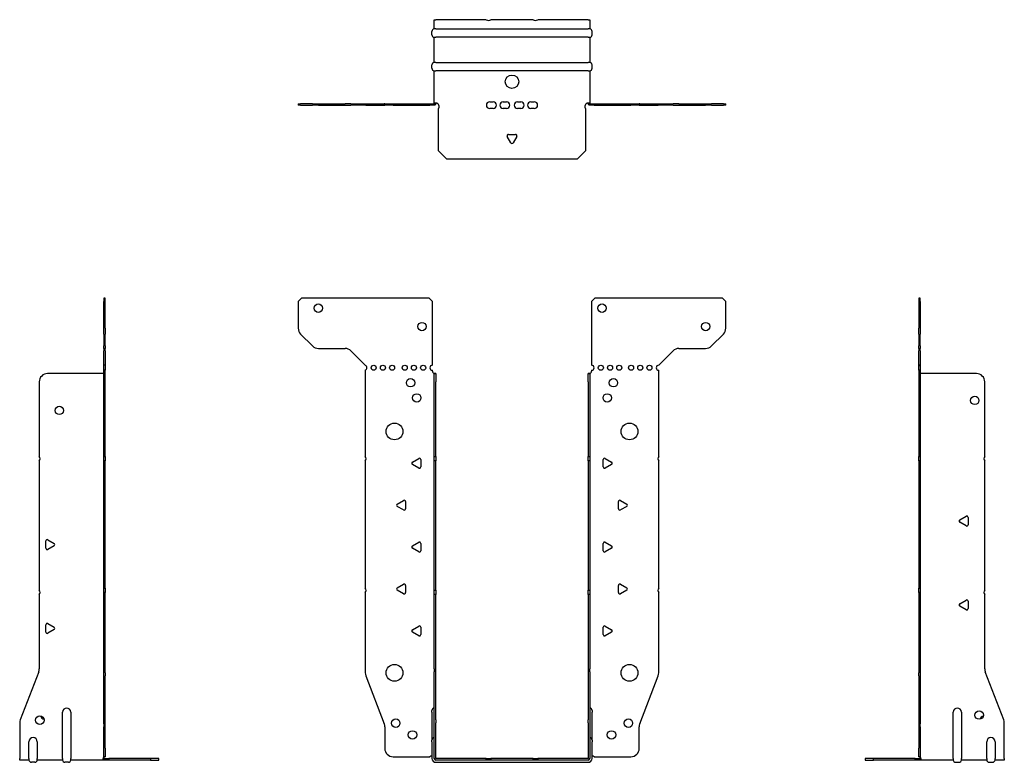
# Model space of a CAD drawing. Units: millimetres. Extents: x -294 to 391, y -401 to 441.
# Drawn here: x -294 to 294, y -2 to 441 of the extents above; entities that cross this region are included whole.
import ezdxf

# ---------------------------------------------------------------- set-up
doc = ezdxf.new("R2010")
doc.units = ezdxf.units.MM

# ---------------------------------------------------------------- blocks, each defined once
blk = doc.blocks.new('EWH235_91-Front')
for p, q in [((-127.47, 272.6), (-125.47, 274.6)), ((-127.47, 272.6), (-127.47, 256.67)), ((-49.47, 274.6), (-125.47, 274.6)), ((-49.47, 274.6), (-47.47, 272.6)), ((-47.47, 234.6), (-47.47, 272.6)), ((47.47, 272.6), (49.47, 274.6)), ((47.47, 272.6), (47.47, 234.6)), ((125.47, 274.6), (49.47, 274.6)), ((125.47, 274.6), (127.47, 272.6)), ((127.47, 256.67), (127.47, 272.6)), ((-118.94, 246.06), (-126.01, 253.14)), ((126.01, 253.14), (118.94, 246.06)), ((-115.4, 244.6), (-99.54, 244.6)), ((-96.01, 243.14), (-87.47, 234.6)), ((87.47, 234.6), (96.01, 243.14)), ((99.54, 244.6), (115.4, 244.6)), ((-87.47, 234.6), (-87.47, 234.51)), ((-87.47, 231.69), (-87.47, 180.12)), ((-47.47, 231.1), (-47.47, 231.6)), ((-46.37, 229.6), (-46.38, 229.6)), ((-46.37, 224.6), (-46.37, 229.6)), ((-45.47, 229.6), (-46.37, 229.6)), ((-45.47, 229.6), (-45.47, 224.6)), ((45.47, 224.6), (45.47, 229.6)), ((46.37, 229.6), (45.47, 229.6)), ((46.37, 229.6), (46.37, 224.6)), ((46.38, 229.6), (46.37, 229.6)), ((47.47, 231.6), (47.47, 231.1)), ((87.47, 180.12), (87.47, 231.6)), ((-46.37, 180.12), (-46.37, 224.6)), ((-45.47, 180.12), (-45.47, 224.6)), ((45.47, 224.6), (45.47, 180.12)), ((46.37, 224.6), (46.37, 180.12)), ((-87.47, 177.48), (-87.47, 101.62)), ((-59.37, 176.79), (-55.62, 178.96)), ((-54.42, 178.26), (-54.42, 173.94)), ((-46.37, 177.48), (-46.37, 180.12)), ((-46.37, 180.12), (-45.47, 180.12)), ((-46.37, 100.42), (-46.37, 177.48)), ((-45.47, 177.48), (-46.37, 177.48)), ((-45.47, 180.12), (-45.47, 177.48)), ((-45.47, 100.42), (-45.47, 177.48)), ((45.47, 177.48), (45.47, 180.12)), ((45.47, 180.12), (46.37, 180.12)), ((45.47, 177.48), (45.47, 100.42)), ((46.37, 177.48), (45.47, 177.48)), ((46.37, 180.12), (46.37, 177.48)), ((46.37, 177.48), (46.37, 100.42)), ((54.42, 173.94), (54.42, 178.26)), ((55.62, 178.96), (59.37, 176.79)), ((87.47, 101.62), (87.47, 177.48)), ((-55.62, 173.24), (-59.37, 175.41)), ((59.37, 175.41), (55.62, 173.24)), ((-68.37, 151.79), (-64.62, 153.96)), ((-63.42, 153.26), (-63.42, 148.94)), ((63.42, 148.94), (63.42, 153.26)), ((64.62, 153.96), (68.37, 151.79)), ((-64.62, 148.24), (-68.37, 150.41)), ((68.37, 150.41), (64.62, 148.24)), ((-59.37, 126.79), (-55.62, 128.96)), ((-55.62, 123.24), (-59.37, 125.41)), ((-54.42, 128.26), (-54.42, 123.94)), ((54.42, 123.94), (54.42, 128.26)), ((55.62, 128.96), (59.37, 126.79)), ((59.37, 125.41), (55.62, 123.24)), ((-68.37, 101.79), (-64.62, 103.96)), ((-64.62, 98.24), (-68.37, 100.41)), ((-63.42, 103.26), (-63.42, 98.94)), ((-46.37, 97.78), (-46.37, 100.42)), ((-46.37, 100.42), (-45.47, 100.42)), ((-45.47, 100.42), (-45.47, 97.78)), ((45.47, 97.78), (45.47, 100.42)), ((45.47, 100.42), (46.37, 100.42)), ((46.37, 100.42), (46.37, 97.78)), ((63.42, 98.94), (63.42, 103.26)), ((64.62, 103.96), (68.37, 101.79)), ((68.37, 100.41), (64.62, 98.24)), ((-87.47, 98.98), (-87.47, 51.17)), ((-46.37, 53.53), (-46.37, 97.78)), ((-45.47, 97.78), (-46.37, 97.78)), ((-45.47, 53.53), (-45.47, 97.78)), ((45.47, 97.78), (45.47, 53.53)), ((46.37, 97.78), (45.47, 97.78)), ((46.37, 97.78), (46.37, 53.53)), ((87.47, 51.17), (87.47, 98.98)), ((-59.37, 76.79), (-55.62, 78.96)), ((-54.42, 78.26), (-54.42, 73.94)), ((54.42, 73.94), (54.42, 78.26)), ((55.62, 78.96), (59.37, 76.79)), ((-55.62, 73.24), (-59.37, 75.41)), ((59.37, 75.41), (55.62, 73.24)), ((-46.37, 53.53), (-46.37, 51.74)), ((-45.47, 51.74), (-45.47, 53.53)), ((45.47, 53.53), (45.47, 51.74)), ((46.37, 51.74), (46.37, 53.53)), ((-87.14, 49.38), (-76.16, 20.77)), ((-46.37, 23.13), (-46.37, 51.74)), ((-45.47, 23.13), (-45.47, 51.74)), ((45.47, 51.74), (45.47, 23.13)), ((46.37, 51.74), (46.37, 23.13)), ((76.16, 20.77), (87.14, 49.38)), ((-47.72, 27.6), (-47.72, 28.61)), ((-47.72, 27.6), (-47.72, 11.01)), ((47.72, 28.61), (47.72, 27.6)), ((47.72, 11.01), (47.72, 27.6)), ((-75.83, 18.97), (-75.83, 6.1)), ((-46.37, 21.33), (-46.37, 23.13)), ((-46.37, 0.1), (-46.37, 21.33)), ((-45.47, 23.13), (-45.47, 21.33)), ((-45.47, 0.1), (-45.47, 21.33)), ((45.47, 21.33), (45.47, 23.13)), ((45.47, 21.33), (45.47, 0.1)), ((46.37, 23.13), (46.37, 21.33)), ((46.37, 21.33), (46.37, 0.1)), ((75.83, 6.1), (75.83, 18.97)), ((-47.72, 10), (-47.72, 11.01)), ((-47.72, 10), (-47.72, 0.1)), ((47.72, 11.01), (47.72, 10)), ((47.72, 0.1), (47.72, 10)), ((-70.83, 1.1), (-49.02, 1.1)), ((-15.32, 0), (-45.37, 0)), ((-15.32, 0), (-12.68, 0)), ((-15.32, -0.9), (-15.32, 0)), ((12.68, 0), (-12.68, 0)), ((-12.68, 0), (-12.68, -0.9)), ((12.68, 0), (15.32, 0)), ((12.68, -0.9), (12.68, 0)), ((45.37, 0), (15.32, 0)), ((15.32, 0), (15.32, -0.9)), ((49.02, 1.1), (70.83, 1.1)), ((-15.32, -0.9), (-45.37, -0.9)), ((-45.37, -2.25), (45.37, -2.25)), ((-12.68, -0.9), (-15.32, -0.9)), ((12.68, -0.9), (-12.68, -0.9)), ((15.32, -0.9), (12.68, -0.9)), ((45.37, -0.9), (15.32, -0.9))]:
    blk.add_line(p, q)
for centre, radius in [((-115.47, 268.6), 2.5), ((53.67, 268.6), 2.5), ((-53.67, 257.6), 2.5), ((115.47, 257.6), 2.5), ((-82.47, 233.1), 1.5), ((-76.97, 233.1), 1.5), ((-71.47, 233.1), 1.5), ((-63.97, 233.1), 1.5), ((-58.47, 233.1), 1.5), ((-52.97, 233.1), 1.5), ((52.97, 233.1), 1.5), ((58.47, 233.1), 1.5), ((63.97, 233.1), 1.5), ((70.97, 233.1), 1.5), ((76.47, 233.1), 1.5), ((81.97, 233.1), 1.5), ((-60.47, 224.1), 2.5), ((60.47, 224.1), 2.5), ((-56.77, 215.1), 2.5), ((56.77, 215.1), 2.5), ((-70.07, 195.1), 5), ((70.07, 195.1), 5), ((-70.07, 51.1), 5), ((70.07, 51.1), 5), ((-69.33, 21.1), 2.5), ((69.43, 21.1), 2.5), ((-59.33, 14.1), 2.5), ((59.33, 14.1), 2.5)]:
    blk.add_circle(centre, radius)
for centre, radius, start, end in [((-122.47, 256.67), 5, 180, 225), ((122.47, 256.67), 5, 315, 0), ((-115.4, 249.6), 5, 225, 270), ((-99.54, 239.6), 5, 45, 90), ((99.54, 239.6), 5, 90, 135), ((115.4, 249.6), 5, 270, 315), ((-87.97, 233.1), 1.5, 289.47122, 70.52878), ((-47.47, 233.1), 1.5, 90, 270), ((-45.97, 231.1), 1.5, 180, 250.52878), ((45.97, 231.1), 1.5, 289.47122, 0), ((47.47, 233.1), 1.5, 270, 90), ((87.47, 233.1), 1.5, 90, 270), ((-88.97, 178.8), 2, 318.59038, 41.40962), ((-58.97, 176.1), 0.8, 120, 240), ((-55.22, 178.26), 0.8, 0, 120), ((55.22, 178.26), 0.8, 60, 180), ((58.97, 176.1), 0.8, 300, 60), ((88.97, 178.8), 2, 138.59038, 221.40962), ((-55.22, 173.94), 0.8, 240, 0), ((55.22, 173.94), 0.8, 180, 300), ((-64.22, 153.26), 0.8, 0, 120), ((64.22, 153.26), 0.8, 60, 180), ((-67.97, 151.1), 0.8, 120, 240), ((-64.22, 148.94), 0.8, 240, 0), ((64.22, 148.94), 0.8, 180, 300), ((67.97, 151.1), 0.8, 300, 60), ((-58.97, 126.1), 0.8, 120, 240), ((-55.22, 128.26), 0.8, 0, 120), ((-55.22, 123.94), 0.8, 240, 0), ((55.22, 128.26), 0.8, 60, 180), ((55.22, 123.94), 0.8, 180, 300), ((58.97, 126.1), 0.8, 300, 60), ((-88.97, 100.3), 2, 318.59038, 41.40962), ((-67.97, 101.1), 0.8, 120, 240), ((-64.22, 103.26), 0.8, 0, 120), ((64.22, 103.26), 0.8, 60, 180), ((67.97, 101.1), 0.8, 300, 60), ((88.97, 100.3), 2, 138.59038, 221.40962), ((-64.22, 98.94), 0.8, 240, 0), ((64.22, 98.94), 0.8, 180, 300), ((-58.97, 76.1), 0.8, 120, 240), ((-55.22, 78.26), 0.8, 0, 120), ((55.22, 78.26), 0.8, 60, 180), ((58.97, 76.1), 0.8, 300, 60), ((-55.22, 73.94), 0.8, 240, 0), ((55.22, 73.94), 0.8, 180, 300), ((-82.47, 51.17), 5, 180, 201), ((82.47, 51.17), 5, 339, 0), ((-46.22, 28.61), 1.5, 95.73917, 180), ((46.22, 28.61), 1.5, 0, 84.26083), ((-80.83, 18.97), 5, 0, 21), ((80.83, 18.97), 5, 159, 180), ((-46.22, 11.01), 1.5, 95.73917, 180), ((46.22, 11.01), 1.5, 0, 84.26083), ((-70.83, 6.1), 5, 180, 270), ((70.83, 6.1), 5, 270, 0), ((-47.63, -0.4), 2.05, 92.71092, 132.97028), ((-45.37, 0.1), 2.35, 180, 270), ((-45.37, 0.1), 1, 180, 270), ((-45.37, 0.1), 0.1, 180, 270), ((45.37, 0.1), 2.35, 270, 0), ((45.37, 0.1), 1, 270, 0), ((45.37, 0.1), 0.1, 270, 0), ((47.63, -0.4), 2.05, 47.02972, 87.28908)]:
    blk.add_arc(centre, radius, start, end)
for points, knots in [([(-46.38, 229.6), (-46.38, 229.6), (-46.38, 229.6), (-46.39, 229.61), (-46.4, 229.61), (-46.42, 229.62), (-46.43, 229.63), (-46.45, 229.66), (-46.46, 229.68), (-46.47, 229.69)], [0, 0, 0, 0, 0.00270019, 0.00270019, 0.00577332, 0.00577332, 0.0095422, 0.0095422, 0.01545704, 0.01545704, 0.01545704, 0.01545704]), ([(-46.47, 229.69), (-46.34, 229.67), (-46.21, 229.65), (-45.97, 229.63), (-45.86, 229.62), (-45.71, 229.61), (-45.66, 229.6), (-45.58, 229.6), (-45.55, 229.6), (-45.52, 229.6)], [0, 0, 0, 0, 0.0398384, 0.0398384, 0.0791351, 0.0791351, 0.1025996, 0.1025996, 0.1260856, 0.1260856, 0.1260856, 0.1260856]), ([(45.52, 229.6), (45.56, 229.6), (45.63, 229.6), (45.8, 229.61), (45.9, 229.62), (46.08, 229.64), (46.16, 229.65), (46.31, 229.66), (46.39, 229.67), (46.47, 229.69)], [0, 0, 0, 0, 0.0388321, 0.0388321, 0.0776902, 0.0776902, 0.1017558, 0.1017558, 0.1257827, 0.1257827, 0.1257827, 0.1257827]), ([(46.47, 229.69), (46.47, 229.68), (46.45, 229.66), (46.43, 229.63), (46.42, 229.62), (46.4, 229.61), (46.4, 229.61), (46.39, 229.6), (46.38, 229.6), (46.38, 229.6), (46.38, 229.6), (46.38, 229.6)], [0, 0, 0, 0, 0.00360947, 0.00360947, 0.00631481, 0.00631481, 0.00848354, 0.00848354, 0.00949281, 0.00949281, 0.01048091, 0.01048091, 0.01048091, 0.01048091])]:
    blk.add_open_spline(points, degree=3, knots=knots)
blk = doc.blocks.new('EWH235_91-Left')
for p, q in [((0, 274.6), (0, 272.6)), ((0.9, 274.6), (0, 274.6)), ((0, 272.6), (0, 256.67)), ((0, 272.6), (0.9, 272.6)), ((0.9, 272.6), (0.9, 274.6)), ((0.9, 272.6), (0.9, 256.67)), ((0, 253.14), (0, 256.67)), ((0, 253.14), (0, 246.06)), ((0.9, 256.67), (0.9, 253.14)), ((0.9, 246.06), (0.9, 253.14)), ((0, 244.6), (0, 246.06)), ((0, 244.6), (0, 243.14)), ((0, 244.6), (0.9, 244.6)), ((0, 234.6), (0, 243.14)), ((0.9, 246.06), (0.9, 244.6)), ((0.9, 243.14), (0.9, 244.6)), ((0.9, 243.14), (0.9, 234.6)), ((0.9, 234.6), (0, 234.6)), ((0, 234.6), (0, 234.51)), ((0, 234.51), (0.9, 234.51)), ((0, 231.69), (0, 234.51)), ((0, 231.69), (0, 180.12)), ((0.9, 231.69), (0, 231.69)), ((0.9, 234.6), (0.9, 234.51)), ((0.9, 234.51), (0.9, 231.69)), ((0.9, 231.69), (0.9, 180.12)), ((1, 229.6), (0.97, 229.6)), ((34.37, 229.6), (1, 229.6)), ((39.37, 180.12), (39.37, 224.6)), ((0, 180.12), (0.9, 180.12)), ((0, 177.48), (0, 180.12)), ((0, 177.48), (0, 101.62)), ((0.9, 177.48), (0, 177.48)), ((0.9, 180.12), (0.9, 177.48)), ((0.9, 177.48), (0.9, 101.62)), ((39.37, 100.42), (39.37, 177.48)), ((24.47, 142.32), (28.22, 144.49)), ((28.22, 138.77), (24.47, 140.94)), ((29.42, 143.79), (29.42, 139.46)), ((0, 101.62), (0.9, 101.62)), ((0, 98.98), (0, 101.62)), ((0.9, 101.62), (0.9, 98.98)), ((0, 98.98), (0, 51.17)), ((0.9, 98.98), (0, 98.98)), ((0.9, 98.98), (0.9, 51.17)), ((24.47, 92.32), (28.22, 94.49)), ((39.37, 53.53), (39.37, 97.78)), ((28.22, 88.77), (24.47, 90.94)), ((29.42, 93.79), (29.42, 89.46)), ((0, 49.38), (0, 51.17)), ((0, 49.38), (0, 20.77)), ((0.9, 51.17), (0.9, 49.38)), ((0.9, 49.38), (0.9, 20.77)), ((50.69, 23.13), (39.7, 51.74)), ((20.52, 0.1), (20.52, 27.6)), ((25.52, 27.6), (25.52, 0.1)), ((0, 20.77), (0, 18.97)), ((0, 18.97), (0, 6.1)), ((0.9, 18.97), (0.9, 20.77)), ((0.9, 18.97), (0.9, 6.1)), ((51.02, 0.1), (51.02, 21.33)), ((0, 1.1), (0, 6.1)), ((0.9, 6.1), (0.9, 1.1)), ((40.52, 0.1), (40.52, 10)), ((45.52, 10), (45.52, 0.1)), ((-26.98, 0), (-31.98, 0)), ((-31.98, 0), (-31.98, -0.9)), ((-2.18, 0), (-26.98, 0)), ((-26.98, -0.9), (-26.98, 0)), ((-2.18, 0), (1.22, 0)), ((-2.18, -0.9), (-2.18, 0)), ((0, 1.1), (0.9, 1.1)), ((20.52, 0.1), (20.52, -0.9)), ((25.52, -0.9), (25.52, 0.1)), ((40.52, 0.1), (40.52, -0.9)), ((45.52, -0.9), (45.52, 0.1)), ((51.02, 0.1), (51.02, -0.9)), ((-31.98, -0.9), (-26.98, -0.9)), ((-2.18, -0.9), (-26.98, -0.9)), ((1.27, -0.9), (-2.18, -0.9)), ((1.27, -0.9), (1.27, -0.7)), ((20.52, -0.9), (1.27, -0.9)), ((22.01, -2.25), (24.03, -2.25)), ((40.52, -0.9), (25.52, -0.9)), ((42.01, -2.25), (44.03, -2.25)), ((51.02, -0.9), (45.52, -0.9))]:
    blk.add_line(p, q)
for centre in [(33.37, 213.6), (36.02, 25.9)]:
    blk.add_circle(centre, 2.5)
for centre, radius, start, end in [((34.37, 224.6), 5, 0, 90), ((40.87, 178.8), 2, 138.59038, 221.40962), ((24.87, 141.63), 0.8, 120, 240), ((28.62, 143.79), 0.8, 0, 120), ((28.62, 139.46), 0.8, 240, 0), ((40.87, 99.1), 2, 138.59038, 221.40962), ((28.62, 93.79), 0.8, 0, 120), ((24.87, 91.63), 0.8, 120, 240), ((28.62, 89.46), 0.8, 240, 0), ((44.37, 53.53), 5, 180, 201), ((23.02, 27.6), 2.5, 0, 180), ((39.02, 22.9), 2.5, 103.05194, 166.94806), ((46.02, 21.33), 5, 0, 21), ((43.02, 10), 2.5, 0, 180), ((-0.78, -0.4), 2.05, 14.11698, 29.68904), ((22.01, -0.75), 1.5, 185.73917, 270), ((24.03, -0.75), 1.5, 270, 354.26083), ((42.01, -0.75), 1.5, 185.73917, 270), ((44.03, -0.75), 1.5, 270, 354.26083)]:
    blk.add_arc(centre, radius, start, end)
for points, knots in [([(0.97, 229.6), (0.96, 229.6), (0.95, 229.6), (0.94, 229.61), (0.93, 229.61), (0.92, 229.62), (0.91, 229.63), (0.9, 229.66), (0.9, 229.68), (0.9, 229.69)], [0, 0, 0, 0, 0.00270019, 0.00270019, 0.00577332, 0.00577332, 0.0095422, 0.0095422, 0.01545704, 0.01545704, 0.01545704, 0.01545704]), ([(1, 0.62), (0.95, 0.65), (0.88, 0.7), (0.65, 0.83), (0.52, 0.91), (0.32, 1.02), (0.24, 1.06), (0.18, 1.1)], [0, 0, 0, 0, 0.01782144, 0.01782144, 0.04484088, 0.04484088, 0.0639193, 0.0639193, 0.0639193, 0.0639193]), ([(0.9, 1.29), (0.9, 1.25), (0.9, 1.21), (0.92, 1.11), (0.93, 1.03), (0.95, 0.89), (0.96, 0.84), (0.98, 0.73), (0.99, 0.68), (1, 0.62)], [0, 0, 0, 0, 0.01290977, 0.01290977, 0.0345176, 0.0345176, 0.04616279, 0.04616279, 0.05991354, 0.05991354, 0.05991354, 0.05991354]), ([(1.21, 0.1), (1.22, -0.03), (1.23, -0.16), (1.25, -0.4), (1.26, -0.51), (1.27, -0.7), (1.27, -0.77), (1.27, -0.85), (1.27, -0.87), (1.27, -0.89), (1.27, -0.9), (1.27, -0.9)], [0, 0, 0, 0, 0.0394478, 0.0394478, 0.0786333, 0.0786333, 0.1176873, 0.1176873, 0.1377579, 0.1377579, 0.1578235, 0.1578235, 0.1578235, 0.1578235])]:
    blk.add_open_spline(points, degree=3, knots=knots)
blk = doc.blocks.new('EWH235_91-Right')
for p, q in [((0, 274.6), (-0.9, 274.6)), ((-0.9, 274.6), (-0.9, 272.6)), ((-0.9, 256.67), (-0.9, 272.6)), ((-0.9, 272.6), (0, 272.6)), ((0, 272.6), (0, 274.6)), ((0, 256.67), (0, 272.6)), ((-0.9, 253.14), (-0.9, 256.67)), ((-0.9, 253.14), (-0.9, 246.06)), ((0, 256.67), (0, 253.14)), ((0, 246.06), (0, 253.14)), ((-0.9, 244.6), (-0.9, 246.06)), ((-0.9, 244.6), (-0.9, 243.14)), ((-0.9, 244.6), (0, 244.6)), ((-0.9, 234.6), (-0.9, 243.14)), ((0, 246.06), (0, 244.6)), ((0, 243.14), (0, 244.6)), ((0, 243.14), (0, 234.6)), ((-1, 229.6), (-34.37, 229.6)), ((-0.97, 229.6), (-1, 229.6)), ((0, 234.6), (-0.9, 234.6)), ((-0.9, 231.6), (-0.9, 234.6)), ((0, 231.6), (-0.9, 231.6)), ((-0.9, 180.12), (-0.9, 231.6)), ((0, 234.6), (0, 231.6)), ((0, 180.12), (0, 231.6)), ((-39.37, 224.6), (-39.37, 180.12)), ((-39.37, 177.48), (-39.37, 100.42)), ((-0.9, 180.12), (0, 180.12)), ((-0.9, 177.48), (-0.9, 180.12)), ((-0.9, 101.62), (-0.9, 177.48)), ((0, 177.48), (-0.9, 177.48)), ((0, 180.12), (0, 177.48)), ((0, 101.62), (0, 177.48)), ((-35.42, 125.46), (-35.42, 129.79)), ((-34.22, 130.49), (-30.47, 128.32)), ((-30.47, 126.94), (-34.22, 124.77)), ((-0.9, 101.62), (0, 101.62)), ((-0.9, 98.98), (-0.9, 101.62)), ((0, 101.62), (0, 98.98)), ((-39.37, 97.78), (-39.37, 53.53)), ((-0.9, 51.17), (-0.9, 98.98)), ((0, 98.98), (-0.9, 98.98)), ((0, 51.17), (0, 98.98)), ((-35.42, 75.46), (-35.42, 79.79)), ((-34.22, 80.49), (-30.47, 78.32)), ((-30.47, 76.94), (-34.22, 74.77)), ((-39.7, 51.74), (-50.69, 23.13)), ((-0.9, 49.38), (-0.9, 51.17)), ((-0.9, 20.77), (-0.9, 49.38)), ((0, 51.17), (0, 49.38)), ((0, 20.77), (0, 49.38)), ((-25.52, 0.1), (-25.52, 27.6)), ((-20.52, 27.6), (-20.52, 0.1)), ((-51.02, 21.33), (-51.02, 0.1)), ((-0.9, 20.77), (-0.9, 18.97)), ((-0.9, 6.1), (-0.9, 18.97)), ((0, 18.97), (0, 20.77)), ((0, 6.1), (0, 18.97)), ((-45.52, 0.1), (-45.52, 10)), ((-40.52, 10), (-40.52, 0.1)), ((-0.9, 1.1), (-0.9, 6.1)), ((0, 6.1), (0, 1.1)), ((-51.02, -0.9), (-51.02, 0.1)), ((-45.52, 0.1), (-45.52, -0.9)), ((-40.52, -0.9), (-40.52, 0.1)), ((-25.52, 0.1), (-25.52, -0.9)), ((-20.52, -0.9), (-20.52, 0.1)), ((-1.22, 0), (2.18, 0)), ((-0.9, 1.1), (0, 1.1)), ((26.98, 0), (2.18, 0)), ((2.18, 0), (2.18, -0.9)), ((31.98, 0), (26.98, 0)), ((26.98, 0), (26.98, -0.9)), ((31.98, -0.9), (31.98, 0)), ((-45.52, -0.9), (-51.02, -0.9)), ((-42.01, -2.25), (-44.03, -2.25)), ((-25.52, -0.9), (-40.52, -0.9)), ((-22.01, -2.25), (-24.03, -2.25)), ((-1.27, -0.9), (-20.52, -0.9)), ((-1.27, -0.7), (-1.27, -0.9)), ((2.18, -0.9), (-1.27, -0.9)), ((26.98, -0.9), (2.18, -0.9)), ((26.98, -0.9), (31.98, -0.9))]:
    blk.add_line(p, q)
for centre in [(-27.37, 207.6), (-39.02, 22.9)]:
    blk.add_circle(centre, 2.5)
for centre, radius, start, end in [((-34.37, 224.6), 5, 90, 180), ((-40.87, 178.8), 2, 318.59038, 41.40962), ((-34.62, 129.79), 0.8, 60, 180), ((-34.62, 125.46), 0.8, 180, 300), ((-30.87, 127.63), 0.8, 300, 60), ((-40.87, 99.1), 2, 318.59038, 41.40962), ((-34.62, 79.79), 0.8, 60, 180), ((-30.87, 77.63), 0.8, 300, 60), ((-34.62, 75.46), 0.8, 180, 300), ((-44.37, 53.53), 5, 339, 0), ((-23.02, 27.6), 2.5, 0, 180), ((-36.02, 25.9), 2.5, 193.05194, 256.94806), ((-46.02, 21.33), 5, 159, 180), ((-43.02, 10), 2.5, 0, 180), ((0.78, -0.4), 2.05, 150.31096, 165.88302), ((-44.03, -0.75), 1.5, 185.73917, 270), ((-42.01, -0.75), 1.5, 270, 354.26083), ((-24.03, -0.75), 1.5, 185.73917, 270), ((-22.01, -0.75), 1.5, 270, 354.26083)]:
    blk.add_arc(centre, radius, start, end)
for points, knots in [([(-0.9, 229.69), (-0.9, 229.68), (-0.9, 229.66), (-0.91, 229.63), (-0.91, 229.62), (-0.93, 229.61), (-0.93, 229.61), (-0.95, 229.6), (-0.95, 229.6), (-0.96, 229.6), (-0.96, 229.6), (-0.97, 229.6)], [0, 0, 0, 0, 0.00360947, 0.00360947, 0.00631481, 0.00631481, 0.00848354, 0.00848354, 0.00949281, 0.00949281, 0.01048091, 0.01048091, 0.01048091, 0.01048091]), ([(-1.27, -0.9), (-1.27, -0.9), (-1.27, -0.88), (-1.27, -0.78), (-1.27, -0.71), (-1.26, -0.53), (-1.25, -0.43), (-1.24, -0.24), (-1.23, -0.18), (-1.22, -0.04), (-1.21, 0.03), (-1.21, 0.1)], [0, 0, 0, 0, 0.0383308, 0.0383308, 0.0766529, 0.0766529, 0.1156141, 0.1156141, 0.1366631, 0.1366631, 0.15769, 0.15769, 0.15769, 0.15769]), ([(-1, 0.62), (-0.99, 0.69), (-0.98, 0.77), (-0.95, 0.94), (-0.93, 1.03), (-0.91, 1.14), (-0.91, 1.17), (-0.9, 1.24), (-0.9, 1.27), (-0.9, 1.29)], [0, 0, 0, 0, 0.02372664, 0.02372664, 0.05543454, 0.05543454, 0.07001065, 0.07001065, 0.08275983, 0.08275983, 0.08275983, 0.08275983]), ([(-0.18, 1.1), (-0.22, 1.08), (-0.26, 1.05), (-0.4, 0.97), (-0.52, 0.91), (-0.74, 0.78), (-0.86, 0.71), (-1, 0.62)], [0.0645016, 0.0645016, 0.0645016, 0.0645016, 0.0851195, 0.0851195, 0.1302786, 0.1302786, 0.1646638, 0.1646638, 0.1646638, 0.1646638])]:
    blk.add_open_spline(points, degree=3, knots=knots)
blk = doc.blocks.new('EWH235_91-Bottom')
for p, q in [((-46.37, 51.02), (-45.37, 51.02)), ((-46.37, 45.52), (-46.37, 51.02)), ((-15.32, 51.02), (-45.37, 51.02)), ((12.68, 51.02), (-12.68, 51.02)), ((45.37, 51.02), (15.32, 51.02)), ((45.37, 51.02), (46.37, 51.02)), ((46.37, 51.02), (46.37, 45.52)), ((-47.72, 42.01), (-47.72, 44.03)), ((-45.37, 45.52), (-46.37, 45.52)), ((-45.37, 45.52), (45.37, 45.52)), ((46.37, 45.52), (45.37, 45.52)), ((47.72, 42.01), (47.72, 44.03)), ((-46.37, 25.52), (-46.37, 40.52)), ((-46.37, 40.52), (-45.37, 40.52)), ((45.37, 40.52), (-45.37, 40.52)), ((45.37, 40.52), (46.37, 40.52)), ((46.37, 40.52), (46.37, 25.52)), ((-47.72, 22.01), (-47.72, 24.03)), ((-45.37, 25.52), (-46.37, 25.52)), ((-45.37, 25.52), (45.37, 25.52)), ((46.37, 25.52), (45.37, 25.52)), ((47.72, 22.01), (47.72, 24.03)), ((-46.37, 1.21), (-46.37, 20.52)), ((-46.37, 20.52), (-45.37, 20.52)), ((45.37, 20.52), (-45.37, 20.52)), ((45.37, 20.52), (46.37, 20.52)), ((46.37, 20.52), (46.37, 1.21)), ((-127.47, 0.9), (-126.01, 0.9)), ((-127.47, 0.9), (-127.47, 0)), ((-126.01, 0), (-127.47, 0)), ((-118.94, 0.9), (-126.01, 0.9)), ((-126.01, 0), (-118.94, 0)), ((-118.94, 0.9), (-115.4, 0.9)), ((-115.4, 0), (-118.94, 0)), ((-115.4, 0.9), (-99.54, 0.9)), ((-115.4, 0), (-99.54, 0)), ((-96.01, 0.9), (-99.54, 0.9)), ((-99.54, 0), (-96.01, 0)), ((-96.01, 0.9), (-87.47, 0.9)), ((-87.47, 0), (-96.01, 0)), ((-87.47, 0.9), (-87.14, 0.9)), ((-87.47, 0.9), (-87.47, 0)), ((-87.14, 0), (-87.47, 0)), ((-87.14, 0.9), (-76.16, 0.9)), ((-87.14, 0), (-76.16, 0)), ((-75.83, 0.9), (-76.16, 0.9)), ((-76.16, 0), (-75.83, 0)), ((-75.83, 0.9), (-70.83, 0.9)), ((-75.83, 0.9), (-75.83, 0)), ((-70.83, 0), (-75.83, 0)), ((-70.83, 0.9), (-49.02, 0.9)), ((-70.83, 0), (-49.02, 0)), ((-49.02, 0.9), (-46.47, 0.9)), ((-49.02, 0), (-49.02, 0.9)), ((-46.47, 0), (-49.02, 0)), ((-46.47, 0.6), (-46.47, 0.9)), ((-46.47, 0), (-46.47, 0.6)), ((-46.37, 1), (-46.37, 1.21)), ((-45.77, 1.21), (-46.37, 1.21)), ((-46.37, 1), (-46.07, 1)), ((-46.07, 1), (-45.47, 1)), ((-45.47, 1.21), (-45.77, 1.21)), ((-45.47, 1.21), (-45.47, 1)), ((-13.3, 2.02), (-11.3, 2.02)), ((-5.3, 2.02), (-3.3, 2.02)), ((3.3, 2.02), (5.3, 2.02)), ((11.3, 2.02), (13.3, 2.02)), ((45.47, 1), (45.47, 1.21)), ((45.77, 1.21), (45.47, 1.21)), ((45.47, 1), (46.07, 1)), ((46.37, 1.21), (45.77, 1.21)), ((46.07, 1), (46.37, 1)), ((46.37, 1.21), (46.37, 1)), ((46.47, 0.9), (49.02, 0.9)), ((46.47, 0.9), (46.47, 0.6)), ((46.47, 0.6), (46.47, 0)), ((49.02, 0), (46.47, 0)), ((49.02, 0.9), (70.83, 0.9)), ((49.02, 0.9), (49.02, 0)), ((49.02, 0), (70.83, 0)), ((70.83, 0.9), (75.83, 0.9)), ((75.83, 0), (70.83, 0)), ((76.16, 0.9), (75.83, 0.9)), ((75.83, 0), (75.83, 0.9)), ((75.83, 0), (76.16, 0)), ((76.16, 0.9), (87.14, 0.9)), ((76.16, 0), (87.14, 0)), ((87.14, 0.9), (87.47, 0.9)), ((87.47, 0), (87.14, 0)), ((87.47, 0.9), (96.01, 0.9)), ((87.47, 0), (87.47, 0.9)), ((96.01, 0), (87.47, 0)), ((99.54, 0.9), (96.01, 0.9)), ((96.01, 0), (99.54, 0)), ((99.54, 0.9), (115.4, 0.9)), ((99.54, 0), (115.4, 0)), ((115.4, 0.9), (118.94, 0.9)), ((118.94, 0), (115.4, 0)), ((126.01, 0.9), (118.94, 0.9)), ((118.94, 0), (126.01, 0)), ((126.01, 0.9), (127.47, 0.9)), ((127.47, 0), (126.01, 0)), ((127.47, 0), (127.47, 0.9)), ((-44, -2.18), (-44, -26.98)), ((-11.3, -1.98), (-13.3, -1.98)), ((-3.3, -1.98), (-5.3, -1.98)), ((5.3, -1.98), (3.3, -1.98)), ((13.3, -1.98), (11.3, -1.98)), ((44, -26.98), (44, -2.18)), ((-2.16, -17.43), (2.16, -17.43)), ((-0.69, -22.38), (-2.86, -18.63)), ((2.86, -18.63), (0.69, -22.38)), ((-39, -31.98), (-44, -26.98)), ((44, -26.98), (39, -31.98)), ((-39, -31.98), (39, -31.98))]:
    blk.add_line(p, q)
blk.add_circle((0, 14.02), 4)
for centre, radius, start, end in [((-14, 52.52), 2, 228.59038, 311.40962), ((14, 52.52), 2, 228.59038, 311.40962), ((-46.22, 44.03), 1.5, 95.73917, 180), ((-46.22, 42.01), 1.5, 180, 264.26083), ((46.22, 44.03), 1.5, 0, 84.26083), ((46.22, 42.01), 1.5, 275.73917, 0), ((-46.22, 24.03), 1.5, 95.73917, 180), ((46.22, 24.03), 1.5, 0, 84.26083), ((-46.22, 22.01), 1.5, 180, 264.26083), ((46.22, 22.01), 1.5, 275.73917, 0), ((-45.5, -0.78), 2.05, 317.02972, 86.42446), ((-13.3, 0.02), 2, 90, 270), ((-11.3, 0.02), 2, 270, 90), ((-5.3, 0.02), 2, 90, 270), ((-3.3, 0.02), 2, 270, 90), ((3.3, 0.02), 2, 90, 270), ((5.3, 0.02), 2, 270, 90), ((11.3, 0.02), 2, 90, 270), ((13.3, 0.02), 2, 270, 90), ((45.5, -0.78), 2.05, 93.57554, 222.97028), ((-2.16, -18.23), 0.8, 90, 210), ((2.16, -18.23), 0.8, 330, 90), ((0, -21.98), 0.8, 210, 330)]:
    blk.add_arc(centre, radius, start, end)
for points, knots in [([(-46.47, 0.9), (-46.46, 0.9), (-46.44, 0.9), (-46.41, 0.92), (-46.4, 0.93), (-46.38, 0.95), (-46.38, 0.96), (-46.37, 0.98), (-46.37, 0.99), (-46.37, 1)], [0, 0, 0, 0, 0.01290977, 0.01290977, 0.0345176, 0.0345176, 0.04616279, 0.04616279, 0.05991354, 0.05991354, 0.05991354, 0.05991354]), ([(-45.47, 1), (-45.47, 0.95), (-45.48, 0.88), (-45.52, 0.65), (-45.58, 0.52), (-45.76, 0.29), (-45.86, 0.2), (-46.06, 0.09), (-46.14, 0.05), (-46.3, 0.01), (-46.39, 0), (-46.47, 0)], [0, 0, 0, 0, 0.01782144, 0.01782144, 0.04484088, 0.04484088, 0.07004555, 0.07004555, 0.08490514, 0.08490514, 0.09972594, 0.09972594, 0.09972594, 0.09972594]), ([(-46.37, 1.21), (-46.37, 1.22), (-46.35, 1.23), (-46.25, 1.25), (-46.17, 1.26), (-45.99, 1.27), (-45.88, 1.27), (-45.7, 1.27), (-45.64, 1.27), (-45.51, 1.27), (-45.44, 1.27), (-45.37, 1.27)], [0, 0, 0, 0, 0.0394478, 0.0394478, 0.0786333, 0.0786333, 0.1176873, 0.1176873, 0.1377579, 0.1377579, 0.1578235, 0.1578235, 0.1578235, 0.1578235]), ([(-45.43, 1.27), (-45.43, 1.27), (-45.43, 1.27), (-45.44, 1.26), (-45.45, 1.26), (-45.46, 1.25), (-45.46, 1.24), (-45.47, 1.22), (-45.47, 1.21), (-45.47, 1.21)], [0.00911526, 0.00911526, 0.00911526, 0.00911526, 0.00985575, 0.00985575, 0.01607896, 0.01607896, 0.022844, 0.022844, 0.03216191, 0.03216191, 0.03216191, 0.03216191]), ([(45.37, 1.27), (45.5, 1.27), (45.63, 1.27), (45.86, 1.27), (45.97, 1.27), (46.16, 1.26), (46.23, 1.25), (46.31, 1.24), (46.34, 1.23), (46.36, 1.22), (46.37, 1.21), (46.37, 1.21)], [0, 0, 0, 0, 0.0383308, 0.0383308, 0.0766529, 0.0766529, 0.1156141, 0.1156141, 0.1366631, 0.1366631, 0.15769, 0.15769, 0.15769, 0.15769]), ([(45.47, 1.21), (45.47, 1.22), (45.47, 1.24), (45.46, 1.25), (45.45, 1.26), (45.44, 1.26), (45.43, 1.26), (45.43, 1.27)], [0, 0, 0, 0, 0.00748678, 0.00748678, 0.01585951, 0.01585951, 0.0204509, 0.0204509, 0.0204509, 0.0204509]), ([(46.47, 0), (46.34, 0), (46.2, 0.03), (45.96, 0.13), (45.85, 0.21), (45.66, 0.4), (45.58, 0.52), (45.5, 0.74), (45.47, 0.86), (45.47, 1)], [0, 0, 0, 0, 0.0420353, 0.0420353, 0.0851195, 0.0851195, 0.1302786, 0.1302786, 0.1646638, 0.1646638, 0.1646638, 0.1646638]), ([(46.37, 1), (46.37, 0.99), (46.37, 0.98), (46.39, 0.95), (46.4, 0.93), (46.42, 0.91), (46.43, 0.91), (46.45, 0.9), (46.46, 0.9), (46.47, 0.9)], [0, 0, 0, 0, 0.02372664, 0.02372664, 0.05543454, 0.05543454, 0.07001065, 0.07001065, 0.08275983, 0.08275983, 0.08275983, 0.08275983])]:
    blk.add_open_spline(points, degree=3, knots=knots)

msp = doc.modelspace()

# ---------------------------------------------------------------- block references
for name, p in [('EWH235_91-Bottom', (0, 389.64)), ('EWH235_91-Right', (-242.51, 0)), ('EWH235_91-Front', (0, 0)), ('EWH235_91-Left', (242.51, 0))]:
    msp.add_blockref(name, p)

doc.saveas('drawing.dxf')
